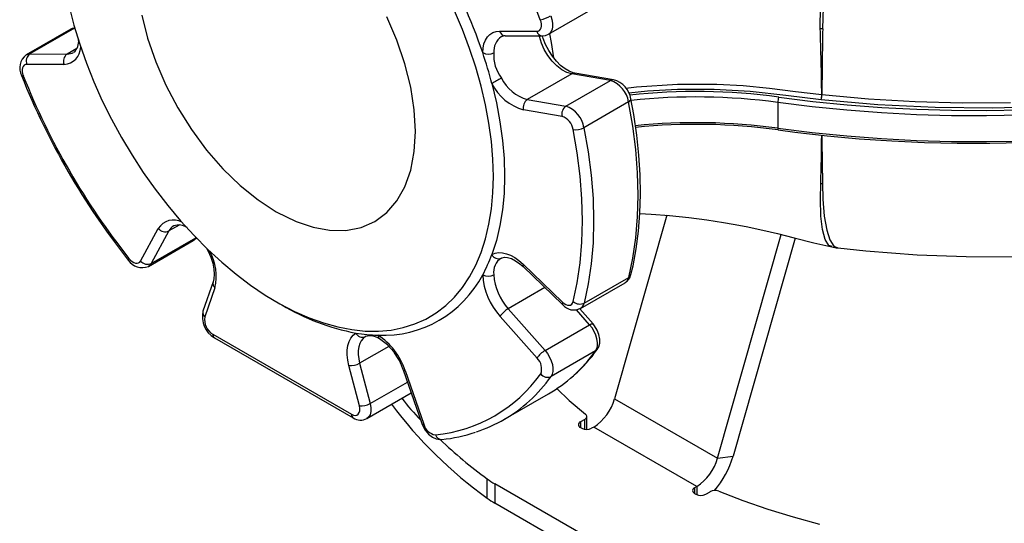
# Model space of a CAD drawing. Units: millimetres. Extents: x 0 to 841, y -1 to 594.
# Drawn here: x 665 to 728, y 350 to 382 of the extents above; entities that cross this region are included whole.
import ezdxf

# ---------------------------------------------------------------- set-up
doc = ezdxf.new("R2010")
doc.units = ezdxf.units.MM

msp = doc.modelspace()

# ---------------------------------------------------------------- linework, layer by layer
at = {"color": 7, "linetype": 'Continuous', "lineweight": 25}
for p, q in [((698.594, 380.926), (701.422, 382.559)), ((668.258, 381.251), (665.429, 379.618)), ((668.488, 381.309), (665.66, 379.676)), ((695.489, 381.124), (697.852, 381.12)), ((695.842, 380.828), (698.205, 380.824)), ((715.845, 381.297), (715.845, 381.298)), ((665.66, 379.676), (668.023, 379.673)), ((667.827, 379.012), (665.464, 379.016)), ((700.07, 378.412), (697.242, 376.779)), ((702.522, 377.999), (700.07, 378.412)), ((702.723, 378.039), (700.271, 378.452)), ((699.693, 376.366), (702.522, 377.999)), ((715.941, 377.1), (715.95, 377.099)), ((697.242, 376.779), (699.693, 376.366)), ((703.673, 376.626), (700.844, 374.994)), ((713.149, 376.594), (713.149, 374.961)), ((715.905, 376.753), (715.895, 376.754)), ((699.458, 375.709), (697.006, 376.122)), ((706.104, 369.433), (702.782, 357.777)), ((672.695, 366.525), (673.815, 368.589)), ((674.487, 368.433), (673.368, 366.369)), ((673.195, 366.186), (676.023, 367.819)), ((673.368, 366.369), (676.196, 368.002)), ((709.323, 354.001), (713.371, 368.204)), ((714.258, 367.977), (710.31, 354.122)), ((696.974, 366.325), (699.478, 363.912)), ((696.981, 366.169), (699.484, 363.756)), ((677.295, 365.2), (676.65, 363.346)), ((700.624, 363.517), (703.453, 365.15)), ((700.856, 363.854), (703.684, 365.486)), ((677.414, 364.832), (676.768, 362.978)), ((681.302, 363.942), (681.656, 363.738)), ((696.026, 363.493), (698.373, 360.845)), ((701.423, 362.529), (700.57, 363.491)), ((697.867, 360.36), (695.52, 363.008)), ((698.373, 360.845), (701.201, 362.478)), ((677.271, 361.88), (686.082, 356.794)), ((677.375, 361.652), (686.186, 356.565)), ((701.582, 360.818), (698.753, 359.185)), ((686.582, 357.322), (685.914, 359.888)), ((686.6, 360.036), (687.269, 357.47)), ((689.368, 359.617), (690.546, 356.209)), ((689.487, 359.577), (690.665, 356.168)), ((687.061, 356.528), (689.874, 358.152)), ((695.761, 356.456), (698.589, 358.088)), ((702.782, 357.777), (709.323, 354.001)), ((700.891, 356.467), (700.617, 356.309)), ((701.019, 355.827), (701.019, 356.645)), ((700.617, 355.952), (700.706, 355.901)), ((701.466, 355.983), (701.325, 355.901)), ((708.007, 352.207), (701.466, 355.983)), ((709.323, 354.001), (710.31, 354.122)), ((694.695, 351.471), (694.695, 352.696)), ((701.752, 348.585), (695.192, 352.372)), ((695.192, 352.372), (695.192, 351.147)), ((708.007, 352.207), (707.865, 352.125)), ((707.865, 351.768), (707.954, 351.717)), ((708.572, 351.717), (708.846, 351.874)), ((701.752, 347.36), (695.192, 351.147))]:
    msp.add_line(p, q, dxfattribs=at)
at = {"color": 8, "linetype": 'Continuous', "lineweight": 25}
for p, q in [((668.508, 381.32), (668.488, 381.309)), ((668.511, 381.309), (668.488, 381.309)), ((668.648, 380.034), (668.023, 379.673)), ((675.145, 368.813), (674.487, 368.433)), ((676.196, 368.002), (676.204, 368.015)), ((676.209, 368.01), (676.196, 368.002)), ((698.359, 364.84), (696.026, 363.493)), ((701.201, 362.478), (700.359, 363.428)), ((688.454, 361.106), (686.6, 360.036)), ((687.269, 357.47), (689.637, 358.838)), ((700.891, 355.837), (700.891, 356.467)), ((700.617, 356.309), (700.617, 355.952)), ((707.865, 352.125), (707.865, 351.768)), ((708.007, 352.207), (708.007, 351.69))]:
    msp.add_line(p, q, dxfattribs=at)
at = {"color": 7, "linetype": 'Continuous', "lineweight": 25, "flags": 128}
for points in [[(715.845, 381.298), (715.845, 381.298), (715.858, 382.674), (715.945, 384.16), (716.101, 385.716), (716.319, 387.296), (716.593, 388.861), (716.915, 390.362), (717.277, 391.755), (717.664, 393.002), (717.928, 393.728), (718.196, 394.366), (718.196, 394.366)], [(718.268, 394.356), (718.011, 393.716), (717.757, 392.987), (717.39, 391.736), (717.048, 390.339), (716.745, 388.835), (716.486, 387.268), (716.278, 385.687), (716.124, 384.133), (716.035, 382.65), (715.999, 381.279)], [(668.148, 382.692), (668.457, 381.499), (668.824, 380.299), (669.249, 379.096), (669.728, 377.897), (670.26, 376.707), (670.842, 375.532), (671.473, 374.376), (672.148, 373.245), (672.864, 372.145), (673.62, 371.08), (674.41, 370.054), (675.232, 369.074), (676.082, 368.143), (676.955, 367.265), (677.848, 366.445), (678.757, 365.686), (679.678, 364.991), (680.606, 364.365), (681.537, 363.809), (682.468, 363.326), (683.393, 362.919), (684.308, 362.59), (685.21, 362.339), (686.093, 362.168), (686.955, 362.078), (687.792, 362.068), (688.598, 362.141), (689.372, 362.294), (690.108, 362.527), (690.804, 362.839), (691.457, 363.229), (692.064, 363.695), (692.622, 364.234), (693.128, 364.845), (693.58, 365.525), (693.976, 366.27), (694.314, 367.077), (694.593, 367.942), (694.811, 368.861), (694.967, 369.831), (695.062, 370.847), (695.093, 371.904)], [(672.767, 382.15), (673.139, 380.672), (673.65, 379.18), (674.292, 377.698), (675.055, 376.254), (675.923, 374.873), (676.885, 373.575), (677.922, 372.387), (679.016, 371.326), (680.151, 370.41), (681.305, 369.657), (682.576, 369.029)], [(682.576, 369.029), (683.65, 368.669), (684.687, 368.481), (685.724, 368.473), (686.686, 368.66), (687.555, 369.038), (688.317, 369.602), (688.959, 370.342), (689.471, 371.244), (689.842, 372.293), (690.068, 373.473), (690.143, 374.761), (690.068, 376.136), (689.842, 377.577), (689.471, 379.056), (688.96, 380.548), (688.317, 382.03)], [(695.093, 371.904), (695.062, 372.997), (694.967, 374.121), (694.811, 375.272), (694.593, 376.443), (694.314, 377.631), (693.976, 378.828), (693.58, 380.03), (693.128, 381.231), (692.622, 382.426)], [(697.852, 381.12), (697.944, 381.134), (698.022, 381.177), (698.083, 381.246), (698.124, 381.338), (698.144, 381.45), (698.142, 381.577), (698.117, 381.714), (698.071, 381.854)], [(668.526, 381.337), (668.441, 381.326), (668.26, 381.247)], [(694.413, 379.76), (694.434, 380.054), (694.491, 380.322), (694.583, 380.557), (694.709, 380.756), (694.866, 380.915), (695.05, 381.03), (695.259, 381.1), (695.489, 381.124)], [(698.205, 380.824), (698.41, 380.85), (698.59, 380.929)], [(700.271, 378.452), (700.158, 378.477), (699.909, 378.574), (699.639, 378.732), (699.363, 378.95), (699.091, 379.221), (698.835, 379.539), (698.605, 379.893), (698.41, 380.268), (698.259, 380.651), (698.211, 380.828)], [(665.464, 379.016), (665.372, 379.001), (665.294, 378.959), (665.233, 378.89), (665.192, 378.798), (665.172, 378.685), (665.175, 378.558), (665.199, 378.422), (665.245, 378.281)], [(694.997, 377.793), (695.284, 376.572), (695.509, 375.368), (695.671, 374.184), (695.768, 373.028), (695.8, 371.904), (695.768, 370.817), (695.671, 369.773), (695.509, 368.776), (695.284, 367.831), (694.997, 366.942)], [(703.684, 365.486), (703.948, 366.707), (704.136, 367.988), (704.249, 369.323), (704.286, 370.707), (704.246, 372.135), (704.13, 373.602), (703.939, 375.101), (703.673, 376.626)], [(703.827, 365.662), (703.957, 366.215), (704.16, 367.293), (704.307, 368.413), (704.398, 369.572), (704.432, 370.766), (704.409, 371.991), (704.329, 373.245), (704.194, 374.523), (704.003, 375.822), (703.821, 376.819)], [(728.637, 375.781), (726.409, 375.74), (724.18, 375.752), (721.954, 375.816), (719.734, 375.932), (717.524, 376.101), (715.328, 376.322), (713.149, 376.594)], [(713.207, 376.939), (715.376, 376.668), (717.562, 376.448), (719.762, 376.28), (721.971, 376.164), (724.188, 376.1), (726.406, 376.089), (728.624, 376.129)], [(700.16, 363.948), (700.418, 365.147), (700.603, 366.404), (700.714, 367.714), (700.75, 369.074), (700.711, 370.476), (700.597, 371.916), (700.41, 373.387), (700.148, 374.885)], [(700.844, 374.994), (701.11, 373.468), (701.302, 371.969), (701.417, 370.502), (701.457, 369.074), (701.42, 367.69), (701.308, 366.355), (701.119, 365.074), (700.856, 363.854)], [(713.149, 374.961), (715.328, 374.689), (717.524, 374.468), (719.734, 374.299), (721.954, 374.183), (724.18, 374.119), (726.409, 374.107), (728.637, 374.148)], [(713.173, 374.854), (714.239, 374.714), (716.275, 374.482), (718.326, 374.296), (720.387, 374.154), (722.456, 374.058), (724.53, 374.008), (726.606, 374.003), (728.681, 374.044)], [(715.88, 371.452), (715.88, 371.454), (715.88, 371.454)], [(704.396, 369.55), (705.113, 369.512), (706.267, 369.42), (707.5, 369.29), (708.641, 369.14), (709.706, 368.974), (710.319, 368.867), (711.151, 368.709), (712.198, 368.486), (713.124, 368.268), (714.188, 367.994), (715.435, 367.682), (716.59, 367.418)], [(676.028, 367.822), (676.214, 367.975), (676.24, 368.013)], [(676.878, 367.334), (676.981, 367.142), (677.15, 366.76), (677.272, 366.38), (677.345, 366.017), (677.368, 365.687), (677.346, 365.403), (677.295, 365.2)], [(694.997, 366.942), (695.2, 367.024), (695.424, 367.06), (695.666, 367.049), (695.921, 366.991), (696.185, 366.888), (696.451, 366.74), (696.716, 366.551), (696.974, 366.325)], [(716.591, 367.427), (716.865, 367.367), (716.963, 367.36)], [(716.969, 367.362), (718.74, 367.171), (722.007, 366.928), (725.112, 366.807), (728.044, 366.791)], [(671.946, 366.693), (672.046, 366.583), (672.153, 366.493), (672.263, 366.427), (672.371, 366.389), (672.472, 366.38), (672.562, 366.401), (672.638, 366.449), (672.695, 366.525)], [(695.592, 366.708), (695.652, 366.735), (695.805, 366.765), (695.99, 366.752), (696.232, 366.681), (696.494, 366.548), (696.769, 366.355), (696.981, 366.169)], [(699.478, 363.912), (699.584, 363.823), (699.693, 363.759), (699.8, 363.721), (699.9, 363.712), (699.99, 363.731), (700.065, 363.778), (700.122, 363.852), (700.16, 363.948)], [(701.582, 360.818), (701.658, 360.966), (701.698, 361.149), (701.701, 361.358), (701.666, 361.586), (701.595, 361.822), (701.491, 362.055), (701.357, 362.277), (701.201, 362.478)], [(701.682, 360.907), (701.779, 361.082), (701.84, 361.311), (701.847, 361.569), (701.795, 361.853), (701.683, 362.141), (701.52, 362.409), (701.423, 362.529)], [(685.914, 359.888), (685.841, 360.231), (685.806, 360.562), (685.808, 360.873), (685.848, 361.159), (685.924, 361.415), (686.036, 361.635), (686.181, 361.815), (686.357, 361.952)], [(686.963, 361.725), (686.819, 361.613), (686.701, 361.465), (686.609, 361.285), (686.546, 361.076), (686.514, 360.842), (686.512, 360.587), (686.541, 360.317), (686.6, 360.036)], [(698.373, 360.845), (698.529, 360.645), (698.662, 360.423), (698.767, 360.189), (698.838, 359.953), (698.873, 359.725), (698.87, 359.516), (698.83, 359.333), (698.753, 359.185)], [(699.126, 358.423), (699.913, 357.672), (700.938, 356.792)], [(686.082, 356.794), (686.208, 356.739), (686.326, 356.722), (686.43, 356.744), (686.515, 356.803), (686.575, 356.897), (686.607, 357.019), (686.61, 357.164), (686.582, 357.322)], [(700.891, 356.467), (700.94, 356.501), (700.978, 356.539), (701.004, 356.581), (701.017, 356.624), (701.017, 356.668), (701.003, 356.712), (700.977, 356.753), (700.938, 356.792)], [(690.546, 356.209), (690.611, 356.047), (690.768, 355.775), (690.971, 355.535), (691.216, 355.342), (691.46, 355.23), (691.697, 355.188), (691.818, 355.192)], [(709.408, 351.902), (710.934, 351.31), (712.511, 350.765), (714.134, 350.267), (715.799, 349.818)]]:
    msp.add_lwpolyline(points, dxfattribs=at)
at = {"color": 8, "linetype": 'Continuous', "lineweight": 25, "flags": 128}
for points in [[(698.729, 382.091), (698.805, 381.857), (698.846, 381.63), (698.85, 381.418), (698.817, 381.231), (698.748, 381.077), (698.647, 380.962), (698.593, 380.926)], [(668.488, 381.309), (668.335, 381.285), (668.258, 381.251)], [(700.07, 378.412), (699.759, 378.503), (699.44, 378.673), (699.124, 378.915), (698.826, 379.219), (698.556, 379.573), (698.326, 379.962), (698.144, 380.371), (698.019, 380.783), (698.01, 380.824)], [(698.648, 380.957), (698.762, 380.398), (698.916, 379.439)], [(665.43, 379.618), (665.507, 379.653), (665.66, 379.676)], [(665.134, 378.301), (665.136, 378.297), (665.155, 378.284), (665.192, 378.279), (665.245, 378.281)], [(703.509, 377.504), (704.18, 377.591), (706.774, 377.757), (707.273, 377.769), (709.272, 377.756), (710.951, 377.667), (712.614, 377.508), (714.276, 377.301), (715.941, 377.1)], [(715.895, 376.754), (713.654, 377.031), (711.406, 377.284), (709.102, 377.416), (706.787, 377.413), (704.885, 377.309), (703.694, 377.185)], [(715.95, 377.099), (718.9, 376.832), (721.873, 376.659), (724.856, 376.581), (727.928, 376.601)], [(703.673, 376.626), (703.735, 376.668), (703.782, 376.712), (703.811, 376.756), (703.822, 376.799), (703.821, 376.819)], [(730.464, 376.347), (726.813, 376.237), (723.153, 376.269), (719.508, 376.441), (715.905, 376.753)], [(713.149, 374.961), (713.15, 374.924), (713.154, 374.894), (713.159, 374.872), (713.166, 374.858), (713.173, 374.854)], [(715.952, 374.519), (715.955, 374.128), (715.988, 371.441)], [(716.596, 367.446), (716.399, 367.521), (716.166, 367.89), (715.989, 368.527), (715.887, 369.377), (715.853, 370.466), (715.88, 371.452)], [(715.988, 371.441), (716.015, 370.45), (716.105, 369.382), (716.256, 368.495), (716.458, 367.864), (716.718, 367.472), (716.97, 367.37)], [(676.023, 367.819), (676.101, 367.876), (676.196, 368.002)], [(676.878, 367.334), (676.879, 367.334), (676.882, 367.335)], [(671.908, 366.586), (671.906, 366.59), (671.905, 366.614), (671.918, 366.649), (671.946, 366.693)], [(673.368, 366.369), (673.272, 366.244), (673.19, 366.183)], [(701.201, 362.478), (701.267, 362.512), (701.325, 362.534), (701.372, 362.544), (701.407, 362.54), (701.423, 362.529)], [(701.582, 360.818), (701.645, 360.865), (701.682, 360.908)], [(689.368, 359.617), (689.371, 359.611), (689.393, 359.592), (689.432, 359.581), (689.487, 359.577)], [(687.269, 357.47), (687.315, 357.206), (687.311, 356.965), (687.258, 356.761), (687.157, 356.605), (687.061, 356.528)], [(690.546, 356.209), (690.549, 356.203), (690.571, 356.184), (690.61, 356.172), (690.665, 356.168)]]:
    msp.add_lwpolyline(points, dxfattribs=at)
at = {"color": 7, "linetype": 'Continuous', "lineweight": 25}
for centre, radius, start, end in [((655.152, 364.766), 46.196, 21.70993, 38.37185), ((662.365, 368.93), 33.828, 18.67148, 41.32852), ((697.732, 383.823), 1.998, 279.76339, 299.90871), ((695.808, 380.427), 0.402, 85.14313, 124.93727), ((542.636, 375.214), 173.315, 0.62369, 2.0116), ((716.563, 386.666), 5.417, 262.37671, 264.0261), ((1188.91, 373.62), 472.972, 179.07218, 179.57854), ((667.871, 380.471), 0.893, 310.01988, 7.27845), ((666.045, 378.784), 1.032, 126.36993, 207.91827), ((665.989, 379.22), 0.563, 125.75317, 201.22519), ((668.352, 379.216), 0.563, 125.75317, 201.22519), ((666.273, 370.328), 29.678, 14.56955, 18.53067), ((694.77, 380.432), 0.761, 241.97649, 297.31159), ((697.521, 379.594), 2.407, 176.14325, 216.95698), ((708.47, 395.546), 46.642, 201.69943, 218.38239), ((708.164, 395.37), 46.196, 201.70993, 218.37185), ((717.834, 339.624), 44.48, 119.99527, 120.89302), ((697.923, 379.267), 3.277, 206.73268, 253.74347), ((697.992, 379.352), 2.681, 206.73268, 253.74347), ((701.952, 376.352), 1.743, 9.06235, 70.91337), ((702.363, 376.611), 1.472, 8.12306, 75.87501), ((714.62, 377.101), 1.321, 344.79503, 359.97802), ((714.609, 377.1), 1.341, 345.02354, 359.98005), ((697.589, 376.283), 0.605, 125.06011, 195.49904), ((714.211, 376.593), 1.062, 160.99187, 179.9325), ((700.041, 375.871), 0.605, 125.06011, 195.49904), ((699.123, 374.719), 1.743, 9.06235, 70.91337), ((699.116, 374.721), 1.046, 9.06235, 70.91337), ((707.97, 336.721), 38.486, 82.22989, 95.73842), ((700.349, 375.887), 1.022, 258.67177, 298.99136), ((716.485, 376.845), 5.426, 263.60179, 264.7508), ((674.253, 368.951), 0.569, 219.57559, 294.32975), ((675.118, 367.913), 0.901, 53.26325, 110.52704), ((672.785, 367.139), 1.036, 212.23091, 292.73061), ((673.133, 366.887), 0.569, 219.57559, 294.32975), ((685.793, 370.327), 9.807, 331.51422, 339.8042), ((695.414, 367.131), 0.458, 204.36777, 293.66521), ((696.128, 365.835), 1.025, 121.187, 190.13142), ((688.089, 368.928), 7.123, 267.41458, 332.59618), ((694.762, 366.343), 0.776, 243.24719, 297.46858), ((698.687, 365.888), 4.281, 183.19423, 222.2877), ((698.617, 365.849), 3.502, 183.19423, 222.2877), ((703.103, 365.811), 0.739, 298.2791, 348.38132), ((700.58, 364.431), 0.64, 229.00418, 295.54956), ((678.156, 362.988), 1.548, 166.62689, 239.71341), ((689.122, 376.31), 14.622, 239.29385, 259.09837), ((696.781, 362.199), 1.498, 120.2631, 147.30435), ((700.192, 364.327), 0.909, 218.88756, 298.50612), ((677.819, 362.795), 1.066, 170.15328, 239.10307), ((688.025, 371.614), 9.805, 260.20216, 268.49362), ((686.777, 362.15), 0.465, 205.26549, 293.62419), ((687.262, 360.697), 1.073, 55.85316, 105.60477), ((685.43, 358.237), 4.272, 18.28173, 56.83328), ((685.769, 358.43), 3.79, 18.25885, 56.37896), ((699.128, 359.551), 1.498, 120.2631, 147.30435), ((694.194, 366.201), 9.17, 311.10875, 324.74033), ((697.25, 359.695), 0.908, 338.65991, 47.1568), ((686.018, 361.069), 1.186, 264.92613, 299.39306), ((690.493, 364.764), 9.325, 275.64337, 324.6127), ((698.534, 359.678), 0.54, 215.57924, 293.93338), ((693.954, 366.111), 9.265, 300.01557, 312.15803), ((708.667, 373.407), 24.892, 218.81488, 223.04044), ((691.136, 364.466), 9.249, 288.10229, 312.48334), ((699.772, 358.605), 3.122, 302.86758, 344.6208), ((686.687, 358.504), 1.186, 264.92613, 299.39306), ((711.025, 374.195), 27.983, 216.80828, 234.29717), ((686.648, 357.21), 0.794, 234.357, 301.20998), ((691.542, 356.376), 0.901, 193.35333, 261.6074), ((700.685, 356.13), 0.191, 110.78342, 249.21658), ((701.015, 356.498), 0.672, 242.60967, 297.39033), ((713.401, 378.247), 31.667, 226.7554, 233.79183), ((690.757, 365.28), 10.144, 276.00207, 288.32395), ((706.313, 354.829), 3.122, 302.86758, 344.6208), ((704.656, 355.771), 5.889, 319.52041, 343.73444), ((697.869, 357.027), 5.37, 233.76555, 240.10018), ((707.933, 351.946), 0.191, 110.78342, 249.21658), ((697.869, 355.802), 5.37, 233.76555, 240.10018), ((708.263, 352.314), 0.672, 242.60967, 297.39033), ((709.157, 351.265), 0.684, 68.48268, 117.0936)]:
    msp.add_arc(centre, radius, start, end, dxfattribs=at)
at = {"color": 8, "linetype": 'Continuous', "lineweight": 25}
for centre, radius, start, end in [((696.232, 379.855), 1.117, 125.36156, 185.12007), ((695.873, 381.223), 0.397, 194.56248, 265.46066), ((698.236, 381.22), 0.397, 194.55775, 265.54027), ((667.77, 380.127), 1.116, 272.90556, 359.21196), ((668.038, 380.482), 0.809, 268.91136, 299.5869), ((700.226, 378.156), 0.299, 81.25992, 121.28909), ((702.677, 377.743), 0.299, 81.28403, 121.28856), ((707.966, 338.496), 38.798, 82.23584, 96.24207), ((707.965, 338.559), 38.387, 82.23888, 96.17757), ((707.965, 336.934), 38.379, 82.23712, 95.77678), ((529.282, 376.624), 186.669, 358.41313, 359.3545), ((674.767, 368.014), 1.113, 60.68854, 148.85951), ((675.213, 368.057), 0.818, 120.50613, 152.64262), ((674.278, 365.564), 3.22, 346.86717, 29.32123), ((697.097, 366.252), 0.143, 149.44155, 215.40669), ((677.636, 365.107), 0.353, 165.04897, 231.0792), ((703.183, 365.584), 0.511, 301.91259, 348.9717), ((703.553, 365.738), 0.283, 297.55332, 344.62589), ((699.601, 363.839), 0.143, 149.43098, 215.46139), ((676.99, 363.252), 0.353, 164.60127, 231.1088), ((700.353, 363.952), 0.512, 302.35294, 348.94928), ((677.516, 361.853), 0.246, 173.70115, 234.98667), ((688.014, 361.786), 0.248, 173.75528, 233.40189), ((693.421, 366.701), 10.061, 312.15325, 324.2105), ((690.585, 365.075), 10.071, 312.45951, 324.20616), ((686.332, 356.77), 0.252, 174.38025, 234.29472), ((691.799, 355.595), 0.404, 195.85551, 272.7211)]:
    msp.add_arc(centre, radius, start, end, dxfattribs=at)

doc.saveas('drawing.dxf')
